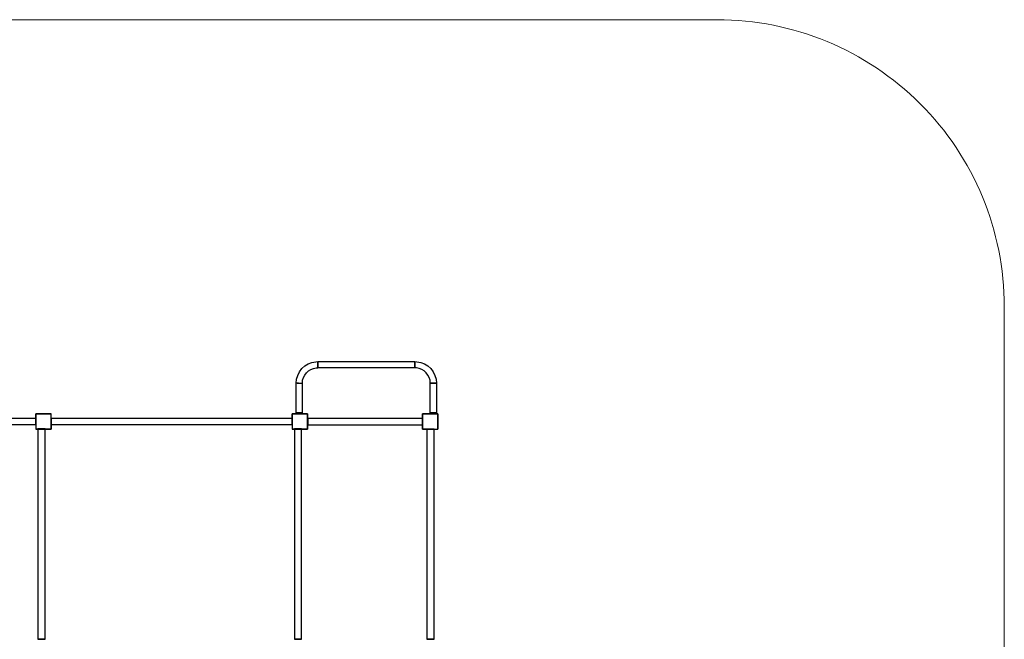
# Model space of a CAD drawing. Units: millimetres. Extents: x 22 to 8422, y 21 to 7073.
# Drawn here: x 3278 to 8422, y 2783 to 6021 of the extents above; entities that cross this region are included whole.
import ezdxf

# ---------------------------------------------------------------- set-up
doc = ezdxf.new("R2010")
doc.units = ezdxf.units.MM
doc.layers.add('tenke', color=7, linetype='Continuous', lineweight=9)

msp = doc.modelspace()

# ---------------------------------------------------------------- linework, layer by layer
at = {"linetype": 'Continuous'}
for p, q in [((4767.4, 4211.4), (4784.9, 4222.3)), ((4784.9, 4222.3), (4804.2, 4229.8)), ((4804.2, 4229.8), (4824.5, 4233.6)), ((4824.5, 4233.6), (4834.8, 4234.1)), ((4834.8, 4233.8), (4834.8, 4234.1)), ((4834.8, 4233.8), (4834.8, 4234.1)), ((4834.8, 4234.1), (5342.8, 4234.1)), ((4834.8, 4233.6), (4834.8, 4233.8)), ((4834.8, 4233.6), (4834.8, 4233.8)), ((4834.8, 4233.3), (4834.8, 4233.6)), ((4834.8, 4233.5), (4834.8, 4233.6)), ((4834.8, 4233.3), (4834.8, 4233.5)), ((4834.8, 4233), (4834.8, 4233.3)), ((4834.8, 4233), (4834.8, 4233.3)), ((4834.8, 4233), (4834.8, 4232.1)), ((4834.8, 4232.1), (4834.8, 4233)), ((4834.8, 4232.1), (4834.8, 4231.8)), ((4834.8, 4231.9), (4834.8, 4232.1)), ((4834.8, 4231.8), (4834.8, 4231.9)), ((4834.8, 4231.8), (4834.8, 4231.7)), ((4834.8, 4231.7), (4834.8, 4231.8)), ((4834.8, 4231.7), (4834.8, 4229.9)), ((4834.8, 4229.9), (4834.8, 4231.7)), ((4834.8, 4229.9), (4834.8, 4229.5)), ((4834.8, 4229.5), (4834.8, 4229.9)), ((4834.8, 4229.5), (4834.8, 4228.9)), ((4834.8, 4229.4), (4834.8, 4229.5)), ((4834.8, 4228.9), (4834.8, 4229.4)), ((4834.8, 4228.9), (4834.8, 4227.7)), ((4834.8, 4227.7), (4834.8, 4228.9)), ((4834.8, 4227.7), (4834.8, 4226.5)), ((4834.8, 4226.5), (4834.8, 4227.7)), ((4834.8, 4226.5), (4834.8, 4225.7)), ((4834.8, 4226.1), (4834.8, 4226.5)), ((4834.8, 4225.7), (4834.8, 4226.1)), ((4834.8, 4225.7), (4834.8, 4225.2)), ((4834.8, 4225.2), (4834.8, 4225.7)), ((4834.8, 4225.2), (4834.8, 4222.4)), ((4834.8, 4222.4), (4834.8, 4225.2)), ((4834.8, 4222.4), (4834.8, 4222.3)), ((4834.8, 4222.3), (4834.8, 4222.4)), ((4834.8, 4222.3), (4834.8, 4221.8)), ((4834.8, 4222.2), (4834.8, 4222.3)), ((4834.8, 4221.8), (4834.8, 4222.2)), ((4834.8, 4221.8), (4834.8, 4219.5)), ((4834.8, 4219.5), (4834.8, 4221.8)), ((4834.8, 4219.5), (4834.8, 4216.6)), ((4834.8, 4218.1), (4834.8, 4219.5)), ((5342.8, 4234.1), (5342.8, 4233.5)), ((5342.8, 4234.1), (5353.2, 4233.6)), ((5342.8, 4233.8), (5342.8, 4234.1)), ((5342.8, 4233.6), (5342.8, 4233.8)), ((5342.8, 4233.5), (5342.8, 4233.6)), ((5342.8, 4233.5), (5342.8, 4231.9)), ((5342.8, 4233.3), (5342.8, 4233.5)), ((5342.8, 4233), (5342.8, 4233.3)), ((5342.8, 4232.1), (5342.8, 4233)), ((5342.8, 4231.9), (5342.8, 4232.1)), ((5342.8, 4231.9), (5342.8, 4229.4)), ((5342.8, 4231.8), (5342.8, 4231.9)), ((5342.8, 4231.7), (5342.8, 4231.8)), ((5342.8, 4229.9), (5342.8, 4231.7)), ((5342.8, 4229.5), (5342.8, 4229.9)), ((5342.8, 4229.4), (5342.8, 4229.5)), ((5342.8, 4229.4), (5342.8, 4226.1)), ((5342.8, 4228.9), (5342.8, 4229.4)), ((5342.8, 4227.7), (5342.8, 4228.9)), ((5342.8, 4226.5), (5342.8, 4227.7)), ((5342.8, 4226.1), (5342.8, 4226.5)), ((5342.8, 4226.1), (5342.8, 4222.2)), ((5342.8, 4225.7), (5342.8, 4226.1)), ((5342.8, 4225.2), (5342.8, 4225.7)), ((5342.8, 4222.4), (5342.8, 4225.2)), ((5342.8, 4222.3), (5342.8, 4222.4)), ((5342.8, 4222.2), (5342.8, 4222.3)), ((5342.8, 4222.2), (5342.8, 4218.1)), ((5342.8, 4221.8), (5342.8, 4222.2)), ((5342.8, 4219.5), (5342.8, 4221.8)), ((5342.8, 4218.6), (5342.8, 4219.5)), ((5342.8, 4218.1), (5342.8, 4218.6)), ((5353.2, 4233.6), (5373.5, 4229.8)), ((5373.5, 4229.8), (5392.8, 4222.3)), ((5392.8, 4222.3), (5410.3, 4211.4)), ((4730.4, 4162.5), (4739.6, 4181)), ((4739.6, 4181), (4752.1, 4197.5)), ((4752.1, 4197.5), (4767.4, 4211.4)), ((4766.8, 4164.2), (4775.7, 4176)), ((4775.7, 4176), (4786.6, 4185.9)), ((4786.6, 4185.9), (4799.2, 4193.7)), ((4799.2, 4193.7), (4813, 4199)), ((4813, 4199), (4827.5, 4201.7)), ((4827.5, 4201.7), (4834.8, 4202.1)), ((4834.8, 4216.6), (4834.8, 4218.1)), ((4834.8, 4216.6), (4834.8, 4214.3)), ((4834.8, 4214.3), (4834.8, 4216.6)), ((4834.8, 4214.3), (4834.8, 4213.8)), ((4834.8, 4213.9), (4834.8, 4214.3)), ((4834.8, 4213.8), (4834.8, 4213.9)), ((4834.8, 4213.8), (4834.8, 4213.7)), ((4834.8, 4213.7), (4834.8, 4213.8)), ((4834.8, 4213.7), (4834.8, 4210.9)), ((4834.8, 4210.9), (4834.8, 4213.7)), ((4834.8, 4210.9), (4834.8, 4210.4)), ((4834.8, 4210.4), (4834.8, 4210.9)), ((4834.8, 4210.4), (4834.8, 4209.6)), ((4834.8, 4210.1), (4834.8, 4210.4)), ((4834.8, 4209.6), (4834.8, 4210.1)), ((4834.8, 4209.6), (4834.8, 4208.4)), ((4834.8, 4208.4), (4834.8, 4209.6)), ((4834.8, 4208.4), (4834.8, 4207.2)), ((4834.8, 4207.2), (4834.8, 4208.4)), ((4834.8, 4207.2), (4834.8, 4206.6)), ((4834.8, 4206.7), (4834.8, 4207.2)), ((4834.8, 4206.6), (4834.8, 4206.7)), ((4834.8, 4206.6), (4834.8, 4206.2)), ((4834.8, 4206.2), (4834.8, 4206.6)), ((4834.8, 4206.2), (4834.8, 4204.5)), ((4834.8, 4204.5), (4834.8, 4206.2)), ((4834.8, 4204.5), (4834.8, 4204.3)), ((4834.8, 4204.3), (4834.8, 4204.5)), ((4834.8, 4204.3), (4834.8, 4204)), ((4834.8, 4204.2), (4834.8, 4204.3)), ((4834.8, 4204), (4834.8, 4204.2)), ((4834.8, 4204), (4834.8, 4203.1)), ((4834.8, 4203.1), (4834.8, 4204)), ((4834.8, 4203.1), (4834.8, 4202.7)), ((4834.8, 4202.7), (4834.8, 4203.1)), ((4834.8, 4202.7), (4834.8, 4202.6)), ((4834.8, 4202.6), (4834.8, 4202.7)), ((4834.8, 4202.6), (4834.8, 4202.3)), ((4834.8, 4202.5), (4834.8, 4202.6)), ((4834.8, 4202.6), (4834.8, 4202.6)), ((4834.8, 4202.1), (4834.8, 4202.5)), ((4834.8, 4202.3), (4834.8, 4202.1)), ((4834.8, 4202.1), (4834.8, 4202.1)), ((4834.8, 4202.1), (4834.8, 4202.1)), ((5342.8, 4202.1), (4834.8, 4202.1)), ((4834.8, 4202.1), (4834.8, 4202.1)), ((4834.8, 4202.1), (4834.8, 4202.1)), ((5342.8, 4218.1), (5342.8, 4213.9)), ((5342.8, 4217.5), (5342.8, 4218.1)), ((5342.8, 4216.6), (5342.8, 4217.5)), ((5342.8, 4214.3), (5342.8, 4216.6)), ((5342.8, 4213.9), (5342.8, 4214.3)), ((5342.8, 4213.9), (5342.8, 4210.1)), ((5342.8, 4213.8), (5342.8, 4213.9)), ((5342.8, 4213.7), (5342.8, 4213.8)), ((5342.8, 4210.9), (5342.8, 4213.7)), ((5342.8, 4210.4), (5342.8, 4210.9)), ((5342.8, 4210.1), (5342.8, 4210.4)), ((5342.8, 4210.1), (5342.8, 4206.7)), ((5342.8, 4209.6), (5342.8, 4210.1)), ((5342.8, 4208.4), (5342.8, 4209.6)), ((5342.8, 4207.2), (5342.8, 4208.4)), ((5342.8, 4206.7), (5342.8, 4207.2)), ((5342.8, 4206.7), (5342.8, 4204.2)), ((5342.8, 4206.6), (5342.8, 4206.7)), ((5342.8, 4206.6), (5342.8, 4206.2)), ((5342.8, 4206.2), (5342.8, 4204.5)), ((5342.8, 4204.5), (5342.8, 4204.3)), ((5342.8, 4204.3), (5342.8, 4204.2)), ((5342.8, 4204.2), (5342.8, 4202.6)), ((5342.8, 4204.2), (5342.8, 4204)), ((5342.8, 4204), (5342.8, 4203.1)), ((5342.8, 4203.1), (5342.8, 4202.8)), ((5342.8, 4202.8), (5342.8, 4202.6)), ((5342.8, 4202.6), (5342.8, 4202.1)), ((5342.8, 4202.6), (5342.8, 4202.5)), ((5342.8, 4202.5), (5342.8, 4202.3)), ((5342.8, 4202.3), (5342.8, 4202.1)), ((5350.2, 4201.7), (5342.8, 4202.1)), ((5364.7, 4199), (5350.2, 4201.7)), ((5378.5, 4193.7), (5364.7, 4199)), ((5391.1, 4185.9), (5378.5, 4193.7)), ((5402, 4176), (5391.1, 4185.9)), ((5410.9, 4164.2), (5402, 4176)), ((5410.3, 4211.4), (5425.6, 4197.5)), ((5425.6, 4197.5), (5438.1, 4181)), ((5438.1, 4181), (5447.3, 4162.5)), ((4722.8, 4122.1), (4724.8, 4142.6)), ((4723.1, 4122.1), (4722.8, 4122.1)), ((4723.1, 4122.1), (4722.8, 4122.1)), ((4722.8, 3967.1), (4722.8, 4122.1)), ((4723.3, 4122.1), (4723.1, 4122.1)), ((4723.3, 4122.1), (4723.1, 4122.1)), ((4723.6, 4122.1), (4723.3, 4122.1)), ((4723.4, 4122.1), (4723.3, 4122.1)), ((4723.6, 4122.1), (4723.4, 4122.1)), ((4723.9, 4122.1), (4723.6, 4122.1)), ((4723.9, 4122.1), (4723.6, 4122.1)), ((4724.8, 4122.1), (4723.9, 4122.1)), ((4724.8, 4122.1), (4723.9, 4122.1)), ((4724.8, 4142.6), (4730.4, 4162.5)), ((4725.1, 4122.1), (4724.8, 4122.1)), ((4725, 4122.1), (4724.8, 4122.1)), ((4725.1, 4122.1), (4725, 4122.1)), ((4725.2, 4122.1), (4725.1, 4122.1)), ((4725.2, 4122.1), (4725.1, 4122.1)), ((4727, 4122.1), (4725.2, 4122.1)), ((4727, 4122.1), (4725.2, 4122.1)), ((4727.4, 4122.1), (4727, 4122.1)), ((4727.4, 4122.1), (4727, 4122.1)), ((4727.4, 4122.1), (4728, 4122.1)), ((4727.5, 4122.1), (4727.4, 4122.1)), ((4728, 4122.1), (4727.5, 4122.1)), ((4728, 4122.1), (4729.2, 4122.1)), ((4729.2, 4122.1), (4728, 4122.1)), ((4729.2, 4122.1), (4730.4, 4122.1)), ((4730.4, 4122.1), (4729.2, 4122.1)), ((4730.4, 4122.1), (4731.2, 4122.1)), ((4730.8, 4122.1), (4730.4, 4122.1)), ((4731.2, 4122.1), (4730.8, 4122.1)), ((4731.2, 4122.1), (4731.7, 4122.1)), ((4731.7, 4122.1), (4731.2, 4122.1)), ((4731.7, 4122.1), (4734.5, 4122.1)), ((4734.5, 4122.1), (4731.7, 4122.1)), ((4734.5, 4122.1), (4734.6, 4122.1)), ((4734.6, 4122.1), (4734.5, 4122.1)), ((4734.6, 4122.1), (4735.1, 4122.1)), ((4734.7, 4122.1), (4734.6, 4122.1)), ((4735.1, 4122.1), (4734.7, 4122.1)), ((4735.1, 4122.1), (4737.4, 4122.1)), ((4735.1, 4122.1), (4737.4, 4122.1)), ((4737.4, 4122.1), (4738.3, 4122.1)), ((4737.4, 4122.1), (4738.3, 4122.1)), ((4738.3, 4122.1), (4739.4, 4122.1)), ((4738.3, 4122.1), (4738.8, 4122.1)), ((4738.8, 4122.1), (4739.4, 4122.1)), ((4739.4, 4122.1), (4740.3, 4122.1)), ((4739.4, 4122.1), (4740.3, 4122.1)), ((4740.3, 4122.1), (4742.6, 4122.1)), ((4740.3, 4122.1), (4742.6, 4122.1)), ((4742.6, 4122.1), (4743.1, 4122.1)), ((4742.6, 4122.1), (4743, 4122.1)), ((4743, 4122.1), (4743.1, 4122.1)), ((4743.1, 4122.1), (4743.2, 4122.1)), ((4743.1, 4122.1), (4743.2, 4122.1)), ((4743.2, 4122.1), (4746, 4122.1)), ((4743.2, 4122.1), (4746, 4122.1)), ((4746, 4122.1), (4746.5, 4122.1)), ((4746, 4122.1), (4746.5, 4122.1)), ((4746.5, 4122.1), (4747.3, 4122.1)), ((4746.5, 4122.1), (4746.8, 4122.1)), ((4746.8, 4122.1), (4747.3, 4122.1)), ((4747.3, 4122.1), (4748.5, 4122.1)), ((4747.3, 4122.1), (4748.5, 4122.1)), ((4748.5, 4122.1), (4749.7, 4122.1)), ((4748.5, 4122.1), (4749.7, 4122.1)), ((4749.7, 4122.1), (4750.3, 4122.1)), ((4749.7, 4122.1), (4750.2, 4122.1)), ((4750.2, 4122.1), (4750.3, 4122.1)), ((4750.3, 4122.1), (4750.7, 4122.1)), ((4750.3, 4122.1), (4750.7, 4122.1)), ((4750.7, 4122.1), (4752.5, 4122.1)), ((4750.7, 4122.1), (4752.5, 4122.1)), ((4752.5, 4122.1), (4752.6, 4122.1)), ((4752.5, 4122.1), (4752.6, 4122.1)), ((4752.6, 4122.1), (4752.9, 4122.1)), ((4752.6, 4122.1), (4752.7, 4122.1)), ((4752.7, 4122.1), (4752.9, 4122.1)), ((4752.9, 4122.1), (4753.8, 4122.1)), ((4752.9, 4122.1), (4753.8, 4122.1)), ((4753.8, 4122.1), (4754.1, 4122.1)), ((4753.8, 4122.1), (4754.1, 4122.1)), ((4754.1, 4122.1), (4754.4, 4122.1)), ((4754.1, 4122.1), (4754.3, 4122.1)), ((4754.3, 4122.1), (4754.4, 4122.1)), ((4754.4, 4122.1), (4754.6, 4122.1)), ((4754.4, 4122.1), (4754.6, 4122.1)), ((4754.6, 4122.1), (4754.8, 4122.1)), ((4754.6, 4122.1), (4754.8, 4122.1)), ((4754.8, 4122.1), (4756.2, 4136.8)), ((4754.8, 3967.1), (4754.8, 4122.1)), ((4756.2, 4136.8), (4760.3, 4151)), ((4760.3, 4151), (4766.8, 4164.2)), ((5417.4, 4151), (5410.9, 4164.2)), ((5421.5, 4136.8), (5417.4, 4151)), ((5422.8, 4122.1), (5421.5, 4136.8)), ((5422.8, 4122.1), (5423.4, 4122.1)), ((5422.8, 3967.1), (5422.8, 4122.1)), ((5423.1, 4122.1), (5422.8, 4122.1)), ((5423.3, 4122.1), (5423.1, 4122.1)), ((5423.4, 4122.1), (5423.3, 4122.1)), ((5423.6, 4122.1), (5423.4, 4122.1)), ((5423.9, 4122.1), (5423.6, 4122.1)), ((5424.8, 4122.1), (5423.9, 4122.1)), ((5425, 4122.1), (5424.8, 4122.1)), ((5425.1, 4122.1), (5425, 4122.1)), ((5425.2, 4122.1), (5425.1, 4122.1)), ((5427, 4122.1), (5425.2, 4122.1)), ((5427.4, 4122.1), (5427, 4122.1)), ((5427.5, 4122.1), (5427.4, 4122.1)), ((5428, 4122.1), (5427.5, 4122.1)), ((5429.2, 4122.1), (5428, 4122.1)), ((5430.4, 4122.1), (5429.2, 4122.1)), ((5430.8, 4122.1), (5430.4, 4122.1)), ((5431.2, 4122.1), (5430.8, 4122.1)), ((5431.7, 4122.1), (5431.2, 4122.1)), ((5434.5, 4122.1), (5431.7, 4122.1)), ((5434.6, 4122.1), (5434.5, 4122.1)), ((5434.7, 4122.1), (5434.6, 4122.1)), ((5435.1, 4122.1), (5434.7, 4122.1)), ((5437.4, 4122.1), (5435.1, 4122.1)), ((5438.3, 4122.1), (5437.4, 4122.1)), ((5438.8, 4122.1), (5438.3, 4122.1)), ((5439.4, 4122.1), (5438.8, 4122.1)), ((5440.3, 4122.1), (5439.4, 4122.1)), ((5442.6, 4122.1), (5440.3, 4122.1)), ((5443, 4122.1), (5442.6, 4122.1)), ((5443.1, 4122.1), (5443, 4122.1)), ((5443.2, 4122.1), (5443.1, 4122.1)), ((5446, 4122.1), (5443.2, 4122.1)), ((5446.5, 4122.1), (5446, 4122.1)), ((5446.8, 4122.1), (5446.5, 4122.1)), ((5447.3, 4122.1), (5446.8, 4122.1)), ((5447.3, 4162.5), (5452.9, 4142.6)), ((5448.5, 4122.1), (5447.3, 4122.1)), ((5449.7, 4122.1), (5448.5, 4122.1)), ((5450.2, 4122.1), (5449.7, 4122.1)), ((5450.3, 4122.1), (5450.2, 4122.1)), ((5450.7, 4122.1), (5450.3, 4122.1)), ((5452.5, 4122.1), (5450.7, 4122.1)), ((5452.6, 4122.1), (5452.5, 4122.1)), ((5452.7, 4122.1), (5452.6, 4122.1)), ((5452.9, 4122.1), (5452.7, 4122.1)), ((5452.9, 4142.6), (5454.8, 4122.1)), ((5453.8, 4122.1), (5452.9, 4122.1)), ((5454.1, 4122.1), (5453.8, 4122.1)), ((5454.3, 4122.1), (5454.1, 4122.1)), ((5454.3, 4122.1), (5454.8, 4122.1)), ((5454.4, 4122.1), (5454.3, 4122.1)), ((5454.4, 4122.1), (5454.6, 4122.1)), ((5454.6, 4122.1), (5454.8, 4122.1)), ((5454.8, 4122.1), (5454.8, 3967.1)), ((3361.8, 3937.1), (3361.8, 3961.1)), ((3361.8, 3961.1), (3441.8, 3961.1)), ((3441.8, 3961.1), (3361.8, 3961.1)), ((3361.8, 3961.1), (3361.8, 3881.1)), ((3441.8, 3881.1), (3441.8, 3961.1)), ((4701.8, 3937.1), (4701.8, 3961.1)), ((4701.8, 3961.1), (4781.8, 3961.1)), ((4781.8, 3961.1), (4701.8, 3961.1)), ((4701.8, 3961.1), (4701.8, 3881.1)), ((4723.4, 3967.1), (4722.8, 3967.1)), ((4722.8, 3967.1), (4723.4, 3967.1)), ((4725, 3967.1), (4723.4, 3967.1)), ((4723.4, 3967.1), (4725, 3967.1)), ((4727.5, 3967.1), (4725, 3967.1)), ((4725, 3967.1), (4727.5, 3967.1)), ((4730.8, 3967.1), (4727.5, 3967.1)), ((4727.5, 3967.1), (4730.8, 3967.1)), ((4734.7, 3967.1), (4730.8, 3967.1)), ((4730.8, 3967.1), (4734.7, 3967.1)), ((4738.8, 3967.1), (4734.7, 3967.1)), ((4734.7, 3967.1), (4738.8, 3967.1)), ((4743, 3967.1), (4738.8, 3967.1)), ((4738.8, 3967.1), (4743, 3967.1)), ((4746.8, 3967.1), (4743, 3967.1)), ((4743, 3967.1), (4746.8, 3967.1)), ((4750.2, 3967.1), (4746.8, 3967.1)), ((4746.8, 3967.1), (4750.2, 3967.1)), ((4752.7, 3967.1), (4750.2, 3967.1)), ((4750.2, 3967.1), (4752.7, 3967.1)), ((4754.3, 3967.1), (4752.7, 3967.1)), ((4752.7, 3967.1), (4754.3, 3967.1)), ((4754.8, 3967.1), (4754.3, 3967.1)), ((4754.3, 3967.1), (4754.8, 3967.1)), ((4781.8, 3961.1), (4781.8, 3881.1)), ((4781.8, 3881.1), (4781.8, 3961.1)), ((5381.8, 3881.1), (5381.8, 3961.1)), ((5381.8, 3961.1), (5461.8, 3961.1)), ((5461.8, 3961.1), (5381.8, 3961.1)), ((5381.8, 3961.1), (5381.8, 3881.1)), ((5423.4, 3967.1), (5422.8, 3967.1)), ((5423.4, 3967.1), (5422.8, 3967.1)), ((5425, 3967.1), (5423.4, 3967.1)), ((5427.5, 3967.1), (5425, 3967.1)), ((5430.8, 3967.1), (5427.5, 3967.1)), ((5434.7, 3967.1), (5430.8, 3967.1)), ((5438.8, 3967.1), (5434.7, 3967.1)), ((5443, 3967.1), (5438.8, 3967.1)), ((5446.8, 3967.1), (5443, 3967.1)), ((5450.2, 3967.1), (5446.8, 3967.1)), ((5452.7, 3967.1), (5450.2, 3967.1)), ((5454.3, 3967.1), (5452.7, 3967.1)), ((5454.8, 3967.1), (5454.3, 3967.1)), ((5454.8, 3967.1), (5454.3, 3967.1)), ((5461.8, 3961.1), (5461.8, 3881.1)), ((5461.8, 3881.1), (5461.8, 3961.1)), ((3361.8, 3937.1), (2101.8, 3937.1)), ((3361.8, 3936.5), (3361.8, 3937.1)), ((3361.8, 3934.9), (3361.8, 3936.5)), ((3361.8, 3932.4), (3361.8, 3934.9)), ((3361.8, 3929.1), (3361.8, 3932.4)), ((3361.8, 3925.2), (3361.8, 3929.1)), ((3361.8, 3921.1), (3361.8, 3925.2)), ((3361.8, 3916.9), (3361.8, 3921.1)), ((3361.8, 3913.1), (3361.8, 3916.9)), ((3361.8, 3909.7), (3361.8, 3913.1)), ((3361.8, 3907.2), (3361.8, 3909.7)), ((3441.8, 3937.1), (3441.8, 3936.5)), ((4701.8, 3937.1), (3441.8, 3937.1)), ((4701.8, 3936.5), (4701.8, 3937.1)), ((4701.8, 3934.9), (4701.8, 3936.5)), ((4701.8, 3932.4), (4701.8, 3934.9)), ((4701.8, 3929.1), (4701.8, 3932.4)), ((4701.8, 3925.2), (4701.8, 3929.1)), ((4701.8, 3921.1), (4701.8, 3925.2)), ((4701.8, 3916.9), (4701.8, 3921.1)), ((4701.8, 3913.1), (4701.8, 3916.9)), ((4701.8, 3909.7), (4701.8, 3913.1)), ((4701.8, 3907.2), (4701.8, 3909.7)), ((5381.8, 3936.7), (4783.9, 3936.7)), ((4783.9, 3936.7), (4783.9, 3936.1)), ((4783.9, 3936.7), (4783.9, 3936.1)), ((5381.8, 3936.7), (4783.9, 3936.7)), ((4783.9, 3936.1), (4783.9, 3934.5)), ((4783.9, 3934.5), (4783.9, 3932)), ((4783.9, 3932), (4783.9, 3928.7)), ((4783.9, 3928.7), (4783.9, 3924.8)), ((4783.9, 3924.8), (4783.9, 3920.7)), ((4783.9, 3920.7), (4783.9, 3916.5)), ((4783.9, 3916.5), (4783.9, 3912.7)), ((4783.9, 3912.7), (4783.9, 3909.4)), ((5383.9, 3936.7), (5381.8, 3936.7)), ((5383.9, 3936.1), (5383.9, 3936.7)), ((5383.9, 3934.5), (5383.9, 3936.1)), ((5383.9, 3932), (5383.9, 3934.5)), ((5383.9, 3928.7), (5383.9, 3932)), ((5383.9, 3924.8), (5383.9, 3928.7)), ((5383.9, 3920.7), (5383.9, 3924.8)), ((5383.9, 3916.5), (5383.9, 3920.7)), ((5383.9, 3912.7), (5383.9, 3916.5)), ((5383.9, 3909.4), (5383.9, 3912.7)), ((2101.8, 3905.1), (3361.8, 3905.1)), ((3361.8, 3905.6), (3361.8, 3907.2)), ((3361.8, 3905.1), (3361.8, 3905.6)), ((3441.8, 3881.1), (3361.8, 3881.1)), ((3361.8, 3881.1), (3441.8, 3881.1)), ((3372.8, 3882.1), (3372.8, 3881.1)), ((3373.5, 3882.1), (3372.8, 3882.1)), ((3372.8, 3881.1), (3372.8, 2784.1)), ((3410.8, 3882.1), (3410.2, 3882.1)), ((3410.8, 3881.1), (3410.8, 3882.1)), ((3410.8, 2784.1), (3410.8, 3881.1)), ((3441.8, 3905.6), (3441.8, 3905.1)), ((3441.8, 3905.1), (3441.8, 3881.1)), ((3441.8, 3905.1), (4701.8, 3905.1)), ((4701.8, 3905.6), (4701.8, 3907.2)), ((4701.8, 3905.1), (4701.8, 3905.6)), ((4781.8, 3881.1), (4701.8, 3881.1)), ((4701.8, 3881.1), (4781.8, 3881.1)), ((4712.8, 3882.1), (4712.8, 3881.1)), ((4713.5, 3882.1), (4712.8, 3882.1)), ((4712.8, 3881.1), (4712.8, 2784.1)), ((4750.8, 3882.1), (4750.2, 3882.1)), ((4750.8, 3881.1), (4750.8, 3882.1)), ((4750.8, 2784.1), (4750.8, 3881.1)), ((4783.9, 3909.4), (4783.9, 3906.8)), ((4783.9, 3906.8), (4783.9, 3905.2)), ((4783.9, 3905.2), (4783.9, 3904.7)), ((4783.9, 3905.2), (4783.9, 3904.7)), ((4783.9, 3904.7), (5381.8, 3904.7)), ((4783.9, 3904.7), (5381.8, 3904.7)), ((5381.8, 3904.7), (5383.9, 3904.7)), ((5404.8, 3881.1), (5381.8, 3881.1)), ((5381.8, 3881.1), (5461.8, 3881.1)), ((5383.9, 3906.8), (5383.9, 3909.4)), ((5383.9, 3905.2), (5383.9, 3906.8)), ((5383.9, 3904.7), (5383.9, 3905.2)), ((5405.5, 3881.1), (5404.8, 3881.1)), ((5404.8, 3881.1), (5404.8, 2783.1)), ((5442.8, 3881.1), (5442.2, 3881.1)), ((5442.8, 2783.1), (5442.8, 3881.1)), ((3372.8, 2784.1), (3373.5, 2784.1)), ((3378.4, 2784.1), (3375.4, 2784.1)), ((3382.3, 2784.1), (3378.4, 2784.1)), ((3386.9, 2784.1), (3382.3, 2784.1)), ((3391.8, 2784.1), (3386.9, 2784.1)), ((3396.8, 2784.1), (3391.8, 2784.1)), ((3401.3, 2784.1), (3396.8, 2784.1)), ((3405.3, 2784.1), (3401.3, 2784.1)), ((3408.3, 2784.1), (3405.3, 2784.1)), ((3410.2, 2784.1), (3408.3, 2784.1)), ((3410.8, 2784.1), (3410.2, 2784.1)), ((3410.2, 2784.1), (3410.8, 2784.1)), ((4713.5, 2784.1), (4712.8, 2784.1)), ((4712.8, 2784.1), (4713.5, 2784.1)), ((4713.5, 2784.1), (4715.4, 2784.1)), ((4715.4, 2784.1), (4718.4, 2784.1)), ((4718.4, 2784.1), (4722.3, 2784.1)), ((4722.3, 2784.1), (4726.9, 2784.1)), ((4726.9, 2784.1), (4731.8, 2784.1)), ((4731.8, 2784.1), (4736.8, 2784.1)), ((4736.8, 2784.1), (4741.3, 2784.1)), ((4741.3, 2784.1), (4745.3, 2784.1)), ((4745.3, 2784.1), (4748.3, 2784.1)), ((4748.3, 2784.1), (4750.2, 2784.1)), ((4750.8, 2784.1), (4750.2, 2784.1)), ((4750.2, 2784.1), (4750.8, 2784.1)), ((5405.5, 2783.1), (5404.8, 2783.1)), ((5404.8, 2783.1), (5405.5, 2783.1)), ((5407.4, 2783.1), (5405.5, 2783.1)), ((5410.4, 2783.1), (5407.4, 2783.1)), ((5414.3, 2783.1), (5410.4, 2783.1)), ((5418.9, 2783.1), (5414.3, 2783.1)), ((5423.8, 2783.1), (5418.9, 2783.1)), ((5428.8, 2783.1), (5423.8, 2783.1)), ((5433.3, 2783.1), (5428.8, 2783.1)), ((5437.3, 2783.1), (5433.3, 2783.1)), ((5440.3, 2783.1), (5437.3, 2783.1)), ((5442.2, 2783.1), (5440.3, 2783.1)), ((5442.8, 2783.1), (5442.2, 2783.1)), ((5442.2, 2783.1), (5442.8, 2783.1))]:
    msp.add_line(p, q, dxfattribs=at)
for points, knots in [([(5423.4, 4122.1), (5423.9, 4122.1), (5425.3, 4122.1), (5427.8, 4122.1), (5431, 4122.1), (5434.8, 4122.1), (5438.8, 4122.1), (5442.9, 4122.1), (5446.7, 4122.1), (5450.4, 4122.1), (5452.9, 4122.1), (5454.3, 4122.1)], [0, 0, 0, 0, 1.598407, 4.141105, 7.454813, 11.313708, 15.454813, 19.595918, 23.454813, 26.768522, 30.909626, 30.909626, 30.909626, 30.909626]), ([(5454.3, 3967.1), (5453.8, 3967.1), (5452.4, 3967.1), (5449.9, 3967.1), (5446.7, 3967.1), (5442.9, 3967.1), (5438.8, 3967.1), (5434.8, 3967.1), (5431, 3967.1), (5427.3, 3967.1), (5424.8, 3967.1), (5423.4, 3967.1)], [0, 0, 0, 0, 1.598407, 4.141105, 7.454813, 11.313708, 15.454813, 19.595918, 23.454813, 26.768522, 30.909626, 30.909626, 30.909626, 30.909626]), ([(3441.8, 3936.5), (3441.8, 3936), (3441.8, 3934.6), (3441.8, 3932.1), (3441.8, 3928.9), (3441.8, 3925.1), (3441.8, 3921.1), (3441.8, 3917), (3441.8, 3913.2), (3441.8, 3909.5), (3441.8, 3907), (3441.8, 3905.6)], [0, 0, 0, 0, 1.598407, 4.141105, 7.454813, 11.313708, 15.454813, 19.595918, 23.454813, 26.768522, 30.909626, 30.909626, 30.909626, 30.909626]), ([(4783.9, 3936.1), (4783.9, 3935.6), (4783.9, 3934.2), (4783.9, 3931.7), (4783.9, 3928.5), (4783.9, 3924.7), (4783.9, 3920.7), (4783.9, 3916.6), (4783.9, 3912.8), (4783.9, 3909.1), (4783.9, 3906.6), (4783.9, 3905.2)], [0, 0, 0, 0, 1.598407, 4.141105, 7.454813, 11.313708, 15.454813, 19.595918, 23.454813, 26.768522, 30.909626, 30.909626, 30.909626, 30.909626]), ([(3410.2, 3882.1), (3409.6, 3882.1), (3407.9, 3882.1), (3405, 3882.1), (3401.1, 3882.1), (3396.7, 3882.1), (3391.8, 3882.1), (3387, 3882.1), (3382.6, 3882.1), (3378.1, 3882.1), (3375.1, 3882.1), (3373.5, 3882.1)], [0, 0, 0, 0, 1.898108, 4.917562, 8.852591, 13.435029, 18.352591, 23.270153, 27.852591, 31.78762, 36.705181, 36.705181, 36.705181, 36.705181]), ([(4750.2, 3882.1), (4749.6, 3882.1), (4747.9, 3882.1), (4745, 3882.1), (4741.1, 3882.1), (4736.7, 3882.1), (4731.8, 3882.1), (4727, 3882.1), (4722.6, 3882.1), (4718.1, 3882.1), (4715.1, 3882.1), (4713.5, 3882.1)], [0, 0, 0, 0, 1.898108, 4.917562, 8.852591, 13.435029, 18.352591, 23.270153, 27.852591, 31.78762, 36.705181, 36.705181, 36.705181, 36.705181]), ([(5442.2, 3881.1), (5441.6, 3881.1), (5439.9, 3881.1), (5437, 3881.1), (5433.1, 3881.1), (5428.7, 3881.1), (5423.8, 3881.1), (5419, 3881.1), (5414.6, 3881.1), (5410.1, 3881.1), (5407.1, 3881.1), (5405.5, 3881.1)], [0, 0, 0, 0, 1.898108, 4.917562, 8.852591, 13.435029, 18.352591, 23.270153, 27.852591, 31.78762, 36.705181, 36.705181, 36.705181, 36.705181]), ([(3373.5, 2784.1), (3374.1, 2784.1), (3375.8, 2784.1), (3378.7, 2784.1), (3382.6, 2784.1), (3387, 2784.1), (3391.8, 2784.1), (3396.7, 2784.1), (3401.1, 2784.1), (3405.6, 2784.1), (3408.6, 2784.1), (3410.2, 2784.1)], [0, 0, 0, 0, 1.898108, 4.917562, 8.852591, 13.435029, 18.352591, 23.270153, 27.852591, 31.78762, 36.705181, 36.705181, 36.705181, 36.705181]), ([(4750.2, 2784.1), (4749.6, 2784.1), (4747.9, 2784.1), (4745, 2784.1), (4741.1, 2784.1), (4736.7, 2784.1), (4731.8, 2784.1), (4727, 2784.1), (4722.6, 2784.1), (4718.1, 2784.1), (4715.1, 2784.1), (4713.5, 2784.1)], [0, 0, 0, 0, 1.898108, 4.917562, 8.852591, 13.435029, 18.352591, 23.270153, 27.852591, 31.78762, 36.705181, 36.705181, 36.705181, 36.705181]), ([(5405.5, 2783.1), (5406.1, 2783.1), (5407.8, 2783.1), (5410.7, 2783.1), (5414.6, 2783.1), (5419, 2783.1), (5423.8, 2783.1), (5428.7, 2783.1), (5433.1, 2783.1), (5437.6, 2783.1), (5440.6, 2783.1), (5442.2, 2783.1)], [0, 0, 0, 0, 1.898108, 4.917562, 8.852591, 13.435029, 18.352591, 23.270153, 27.852591, 31.78762, 36.705181, 36.705181, 36.705181, 36.705181])]:
    msp.add_open_spline(points, degree=3, knots=knots, dxfattribs=at)
at = {"layer": 'tenke'}
msp.add_lwpolyline([(1521.8, 21.1), (6921.8, 21.1, 0.414214), (8421.8, 1521.1), (8421.8, 4521.1, 0.414214), (6921.8, 6021.1), (1521.8, 6021.1, 0.414214), (21.8, 4521.1), (21.8, 1521.1, 0.414214)], format="xyb", close=True, dxfattribs=at)

doc.saveas('drawing.dxf')
